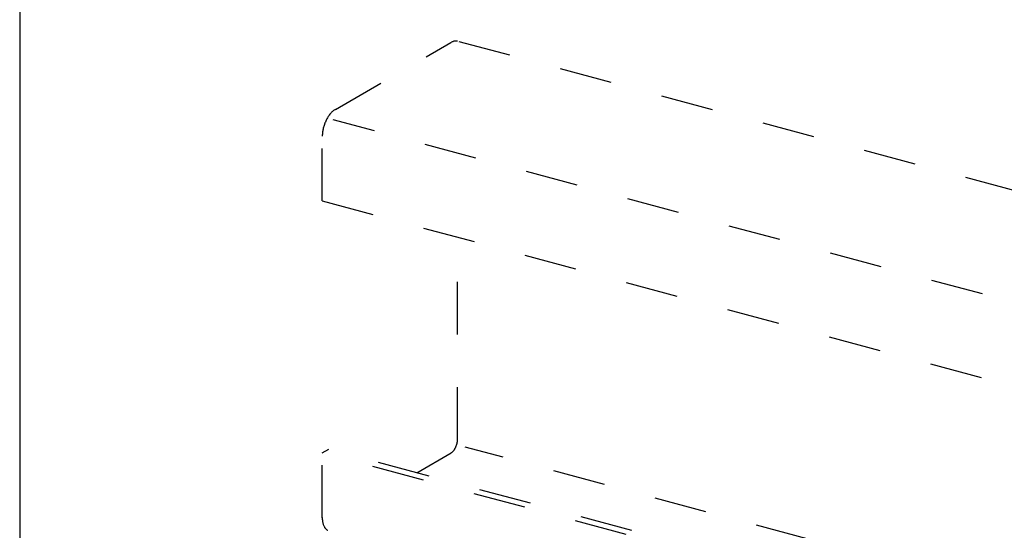
# Model space of a CAD drawing. Extents: x 5 to 415, y 6 to 292.
# Drawn here: x 212 to 235, y 259 to 271 of the extents above; entities that cross this region are included whole.
import ezdxf

# ---------------------------------------------------------------- set-up
doc = ezdxf.new("R2010")
doc.units = 0
doc.header["$MEASUREMENT"] = 0
doc.linetypes.add('DASHED1', pattern=[2.5, 1.25, -1.25])
doc.layers.add('_4-9_躯体他', color=7, linetype='CONTINUOUS')
doc.layers.add('_F-3_野縁', color=7, linetype='CONTINUOUS')

msp = doc.modelspace()

# ---------------------------------------------------------------- linework, layer by layer
at = {"layer": '_4-9_躯体他', "color": 4, "linetype": 'DASHED1'}
for p, q in [((219.521, 269.24), (222.277, 270.831)), ((245.411, 264.702), (222.43, 270.86)), ((242.189, 262.904), (219.468, 268.992)), ((219.21, 267.061), (219.21, 268.601)), ((219.21, 267.061), (242.189, 260.904)), ((222.432, 261.381), (222.432, 266.197)), ((219.21, 261.061), (219.365, 261.151)), ((229.004, 258.568), (219.365, 261.151)), ((245.256, 255.134), (222.612, 261.202)), ((219.21, 259.52), (219.21, 261.061)), ((228.867, 258.473), (219.21, 261.061)), ((221.459, 260.589), (222.281, 261.064))]:
    msp.add_line(p, q, dxfattribs=at)
at = {"layer": '_4-9_躯体他', "color": 4, "linetype": 'Continuous'}
for centre, radius, start, end in [((222.426, 270.574), 0.297, 114.2083, 120.0815), ((222.407, 270.616), 0.251, 107.6446, 114.2144), ((222.396, 270.652), 0.214, 100.3349, 107.6466), ((222.391, 270.68), 0.186, 92.2913, 100.3297), ((222.39, 270.699), 0.166, 83.6178, 92.2764), ((222.391, 270.71), 0.155, 74.5273, 83.5931), ((222.392, 270.713), 0.152, 74.4966, 74.4969), ((219.933, 268.693), 0.692, 141.7603, 145.1003), ((219.878, 268.736), 0.622, 138.1774, 141.7653), ((219.824, 268.784), 0.55, 134.2893, 138.1833), ((219.775, 268.835), 0.479, 130.0284, 134.296), ((219.732, 268.886), 0.412, 125.318, 130.036), ((219.697, 268.936), 0.351, 120.0736, 125.3261), ((220.148, 268.57), 0.94, 159.6194, 162.3426), ((220.138, 268.573), 0.93, 156.8795, 159.6222), ((220.116, 268.583), 0.906, 154.0902, 156.8823), ((220.082, 268.6), 0.868, 151.22, 154.0933), ((220.038, 268.624), 0.818, 148.2347, 151.2234), ((219.988, 268.655), 0.759, 145.0959, 148.2385), ((219.925, 268.601), 0.715, 176.7043, 179.9736), ((219.989, 268.597), 0.779, 173.6215, 176.7085), ((220.045, 268.591), 0.836, 170.6788, 173.6251), ((220.091, 268.583), 0.882, 167.8394, 170.6821), ((220.124, 268.576), 0.916, 165.07, 167.8424), ((220.143, 268.571), 0.935, 162.3399, 165.0728), ((222.043, 261.383), 0.39, 353.6215, 356.7085), ((222.075, 261.381), 0.357, 356.7043, 359.9736), ((222.098, 261.313), 0.311, 318.1774, 321.7653), ((222.071, 261.335), 0.346, 321.7603, 325.1003), ((222.043, 261.354), 0.379, 325.0959, 328.2385), ((222.018, 261.37), 0.409, 328.2347, 331.2234), ((221.996, 261.382), 0.434, 331.22, 334.0933), ((221.979, 261.39), 0.453, 334.0902, 336.8823), ((221.968, 261.395), 0.465, 336.8795, 339.6222), ((221.963, 261.397), 0.47, 339.6194, 342.3426), ((221.966, 261.396), 0.468, 342.3399, 345.0728), ((221.975, 261.393), 0.458, 345.07, 347.8424), ((221.992, 261.39), 0.441, 347.8394, 350.6821), ((222.015, 261.386), 0.418, 350.6788, 353.6251), ((222.171, 261.238), 0.206, 302.0328, 310.036), ((222.15, 261.264), 0.24, 310.0284, 314.296), ((222.125, 261.289), 0.275, 314.2893, 318.1833), ((219.856, 259.521), 0.646, 179.9688, 183.4684), ((219.784, 259.516), 0.574, 183.4628, 187.2482), ((219.713, 259.507), 0.503, 187.2418, 191.3774), ((219.646, 259.494), 0.434, 191.3701, 195.9296), ((219.585, 259.476), 0.371, 195.9216, 200.9871), ((219.532, 259.456), 0.314, 200.979, 206.637), ((219.489, 259.434), 0.265, 206.6301, 212.9617), ((219.455, 259.412), 0.225, 212.958, 220.0216), ((219.431, 259.392), 0.194, 220.0241, 227.8281), ((219.416, 259.375), 0.172, 227.8397, 236.3108), ((219.408, 259.364), 0.158, 236.3325, 245.293)]:
    msp.add_arc(centre, radius, start, end, dxfattribs=at)
at = {"layer": '_F-3_野縁', "color": 3, "linetype": 'Continuous'}
msp.add_line((212, 275), (212, 240.675), dxfattribs=at)

doc.saveas('drawing.dxf')
